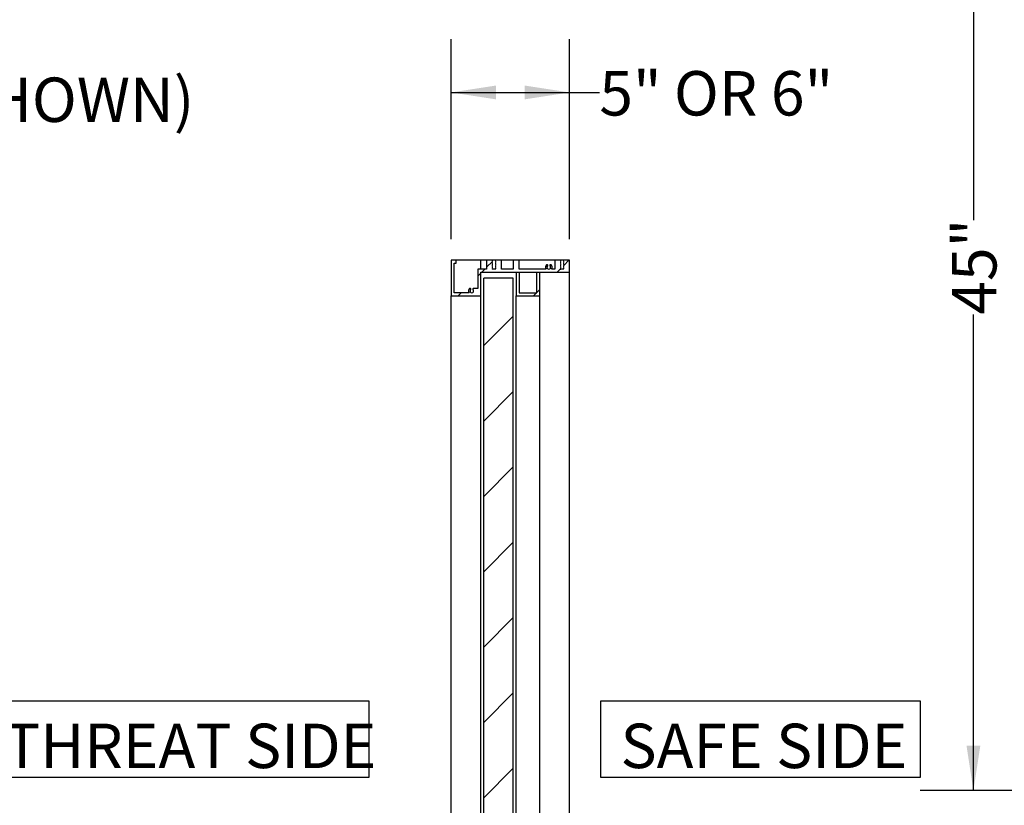
# Paper-space layout 'SHEET 1' of a CAD drawing. Units: inches. Extents: x 7 to 261, y 6 to 197.
# Drawn here: x 92 to 148, y 109 to 154 of the extents above; entities that cross this region are included whole.
import ezdxf

# ---------------------------------------------------------------- set-up
doc = ezdxf.new("R2010")
doc.units = ezdxf.units.IN
doc.header["$LTSCALE"] = 24
doc.header["$MEASUREMENT"] = 0
for name, color, linetype in [('BALLOON', 1, 'Continuous'), ('HATCH', 7, 'Continuous'), ('NOTE', 4, 'Continuous')]:
    doc.layers.add(name, color=color, linetype=linetype)
doc.styles.add('SLDTEXTSTYLE0', font='TXT', dxfattribs={"width": 0.7})
doc.dimstyles.new('SLDDIMSTYLE1', dxfattribs={"dimtxt": 2.532552, "dimasz": 2.532552, "dimexe": 0, "dimexo": 0.0625, "dimgap": 0.633138, "dimtad": 0, "dimlfac": 0.75, "dimrnd": 1e-09, "dimzin": 12, "dimdsep": 46, "dimlunit": 5, "dimtxsty": 'SLDTEXTSTYLE0', "dimsah": 1, "dimcen": 0.09, "dimadec": 0, "dimazin": 3, "dimtfac": 1, "dimtofl": 0, "dimtmove": 0, "dimatfit": 3, "dimfxl": 0, "dimfrac": 2, "dimtolj": 1, "dimtzin": 12, "dimarcsym": 0})

# ---------------------------------------------------------------- blocks, each defined once
blk = doc.blocks.new('SW_NOTE_0')
at = {"layer": 'NOTE', "color": 0, "insert": (8.46, -38.537), "char_height": 2.5, "attachment_point": 1, "style": 'SLDTEXTSTYLE0'}
blk.add_mtext('ANCHORS AS REQUIRED (BY OTHERS) (NOT SHOWN)', dxfattribs=at)
blk = doc.blocks.new('SW_NOTE_3')
at = {"layer": 'BALLOON', "color": 0}
for p, q in [((-0.024, 0.191), (-0.024, 4.509)), ((-0.024, 4.509), (17.969, 4.509)), ((17.969, 4.509), (17.969, 0.191)), ((17.969, 0.191), (-0.024, 0.191))]:
    blk.add_line(p, q, dxfattribs=at)
at = {"layer": 'BALLOON', "color": 0, "insert": (1.094, 3.223), "char_height": 2.5, "attachment_point": 1, "style": 'SLDTEXTSTYLE0'}
blk.add_mtext('SAFE SIDE', dxfattribs=at)
blk = doc.blocks.new('SW_NOTE_4')
at = {"layer": 'BALLOON', "color": 0}
for p, q in [((-0.057, 0.191), (-0.057, 4.509)), ((-0.057, 4.509), (21.637, 4.509)), ((21.637, 4.509), (21.637, 0.191)), ((21.637, 0.191), (-0.057, 0.191))]:
    blk.add_line(p, q, dxfattribs=at)
at = {"layer": 'BALLOON', "color": 0, "insert": (1.094, 3.223), "char_height": 2.5, "attachment_point": 1, "style": 'SLDTEXTSTYLE0'}
blk.add_mtext('THREAT SIDE', dxfattribs=at)
blk = doc.blocks.new('_D_4')
at = {"layer": 'HATCH'}
for p, q in [((157.496, 170.262), (142.911, 170.262)), ((145.911, 170.262), (145.911, 142.364)), ((145.911, 110.262), (145.911, 137.049)), ((155.496, 110.262), (142.911, 110.262))]:
    blk.add_line(p, q, dxfattribs=at)
for points in [[(145.911, 170.262), (145.522, 167.73), (146.301, 167.73)], [(145.911, 110.262), (146.301, 112.795), (145.522, 112.795)]]:
    blk.add_solid(points, dxfattribs=at)
at = {"layer": 'HATCH', "insert": (144.71, 137.049), "char_height": 2.5, "attachment_point": 1, "rotation": 90, "style": 'SLDTEXTSTYLE0'}
blk.add_mtext('45"', dxfattribs=at)
blk = doc.blocks.new('_D_10')
at = {"layer": 'HATCH'}
for p, q in [((116.5, 141.307), (116.5, 152.556)), ((123.167, 141.307), (123.167, 152.556)), ((116.5, 149.556), (123.167, 149.556)), ((123.167, 149.556), (124.848, 149.556))]:
    blk.add_line(p, q, dxfattribs=at)
for points in [[(116.5, 149.556), (119.033, 149.166), (119.033, 149.945)], [(123.167, 149.556), (120.635, 149.945), (120.635, 149.166)]]:
    blk.add_solid(points, dxfattribs=at)
at = {"layer": 'HATCH', "char_height": 2.5, "attachment_point": 1, "style": 'SLDTEXTSTYLE0'}
for s, insert in [('5"', (124.848, 150.758)), ('OR 6"', (129.048, 150.758))]:
    blk.add_mtext(s, dxfattribs=dict(at, insert=insert))

psp = doc.layouts.new('SHEET 1')

# ---------------------------------------------------------------- hatches: boundary and pattern name
at = {"linetype": 'Continuous', "lineweight": 18}
h = psp.add_hatch(dxfattribs=at)
h.set_pattern_fill('ANSI31', scale=24, style=0)
edge = h.paths.add_edge_path(flags=0)
edge.add_line((116.5004031, 138.1069844), (118.1670698, 138.1069844))
edge.add_line((118.1670698, 138.1069844), (118.1670698, 139.4403178))
edge.add_line((118.1670698, 139.4403178), (123.1670698, 139.4403178))
edge.add_line((123.1670698, 139.4403178), (123.1670698, 140.1069844))
edge.add_line((123.1670698, 140.1069844), (122.8419526, 140.1069844))
edge.add_line((122.8419526, 140.1069844), (122.8472781, 140.103255))
edge.add_line((122.8472781, 140.103255), (122.8297757, 140.0910024))
edge.add_line((122.8297757, 140.0910024), (122.8472781, 140.0787457))
edge.add_line((122.8472781, 140.0787457), (122.8297757, 140.066493))
edge.add_line((122.8297757, 140.066493), (122.8472781, 140.0542292))
edge.add_line((122.8472781, 140.0542292), (122.8297757, 140.0419837))
edge.add_line((122.8297757, 140.0419837), (122.8472781, 140.0297269))
edge.add_line((122.8472781, 140.0297269), (122.8297757, 140.0174743))
edge.add_line((122.8297757, 140.0174743), (122.8472781, 140.0052105))
edge.add_line((122.8472781, 140.0052105), (122.8297757, 139.9929649))
edge.add_line((122.8297757, 139.9929649), (122.8472781, 139.9807082))
edge.add_line((122.8472781, 139.9807082), (122.8297757, 139.9684555))
edge.add_line((122.8297757, 139.9684555), (122.8472781, 139.9561988))
edge.add_line((122.8472781, 139.9561988), (122.8297757, 139.9439532))
edge.add_line((122.8297757, 139.9439532), (122.8472781, 139.9316894))
edge.add_line((122.8472781, 139.9316894), (122.8297757, 139.9194438))
edge.add_line((122.8297757, 139.9194438), (122.8472781, 139.9071871))
edge.add_line((122.8472781, 139.9071871), (122.8297757, 139.8949345))
edge.add_line((122.8297757, 139.8949345), (122.8472781, 139.8826777))
edge.add_line((122.8472781, 139.8826777), (122.8297757, 139.8704321))
edge.add_line((122.8297757, 139.8704321), (122.8472781, 139.8581754))
edge.add_line((122.8472781, 139.8581754), (122.8297757, 139.8459228))
edge.add_line((122.8297757, 139.8459228), (122.8472781, 139.833666))
edge.add_line((122.8472781, 139.833666), (122.8297757, 139.8214134))
edge.add_line((122.8297757, 139.8214134), (122.8472781, 139.8091567))
edge.add_line((122.8472781, 139.8091567), (122.8297757, 139.7969111))
edge.add_line((122.8297757, 139.7969111), (122.8472781, 139.7846543))
edge.add_line((122.8472781, 139.7846543), (122.8297757, 139.7724017))
edge.add_line((122.8297757, 139.7724017), (122.8472781, 139.760145))
edge.add_line((122.8472781, 139.760145), (122.8297757, 139.7478923))
edge.add_line((122.8297757, 139.7478923), (122.8472781, 139.7356356))
edge.add_line((122.8472781, 139.7356356), (122.8297757, 139.7233829))
edge.add_line((122.8297757, 139.7233829), (122.8472781, 139.7111262))
edge.add_line((122.8472781, 139.7111262), (122.8297757, 139.6988806))
edge.add_line((122.8297757, 139.6988806), (122.8472781, 139.6866239))
edge.add_line((122.8472781, 139.6866239), (122.8297757, 139.6743713))
edge.add_line((122.8297757, 139.6743713), (122.8472781, 139.6621075))
edge.add_line((122.8472781, 139.6621075), (122.8297757, 139.6498619))
edge.add_line((122.8297757, 139.6498619), (122.8472781, 139.6376051))
edge.add_line((122.8472781, 139.6376051), (122.8297757, 139.6253596))
edge.add_line((122.8297757, 139.6253596), (122.8472781, 139.6131028))
edge.add_line((122.8472781, 139.6131028), (122.8385332, 139.6069844))
edge.add_line((122.8385332, 139.6069844), (122.6552831, 139.6069844))
edge.add_line((122.6552831, 139.6069844), (122.6710306, 139.6180122))
edge.add_line((122.6710306, 139.6180122), (122.6535281, 139.6302578))
edge.add_line((122.6535281, 139.6302578), (122.6710306, 139.6425145))
edge.add_line((122.6710306, 139.6425145), (122.6535281, 139.6547601))
edge.add_line((122.6535281, 139.6547601), (122.6710306, 139.6670168))
edge.add_line((122.6710306, 139.6670168), (122.6535281, 139.6792695))
edge.add_line((122.6535281, 139.6792695), (122.6710306, 139.6915262))
edge.add_line((122.6710306, 139.6915262), (122.6535281, 139.7037788))
edge.add_line((122.6535281, 139.7037788), (122.6710306, 139.7160356))
edge.add_line((122.6710306, 139.7160356), (122.6535281, 139.7282812))
edge.add_line((122.6535281, 139.7282812), (122.6710306, 139.7405379))
edge.add_line((122.6710306, 139.7405379), (122.6535281, 139.7527905))
edge.add_line((122.6535281, 139.7527905), (122.6710306, 139.7650473))
edge.add_line((122.6710306, 139.7650473), (122.6535281, 139.7772999))
edge.add_line((122.6535281, 139.7772999), (122.6710306, 139.7895566))
edge.add_line((122.6710306, 139.7895566), (122.6535281, 139.8018022))
edge.add_line((122.6535281, 139.8018022), (122.6710306, 139.814066))
edge.add_line((122.6710306, 139.814066), (122.6535281, 139.8263116))
edge.add_line((122.6535281, 139.8263116), (122.6710306, 139.8385683))
edge.add_line((122.6710306, 139.8385683), (122.6535281, 139.8508139))
edge.add_line((122.6535281, 139.8508139), (122.6710306, 139.8630777))
edge.add_line((122.6710306, 139.8630777), (122.6535281, 139.8753304))
edge.add_line((122.6535281, 139.8753304), (122.6710306, 139.8875871))
edge.add_line((122.6710306, 139.8875871), (122.6535281, 139.8998327))
edge.add_line((122.6535281, 139.8998327), (122.6710306, 139.9120894))
edge.add_line((122.6710306, 139.9120894), (122.6535281, 139.924335))
edge.add_line((122.6535281, 139.924335), (122.6710306, 139.9365988))
edge.add_line((122.6710306, 139.9365988), (122.6535281, 139.9488514))
edge.add_line((122.6535281, 139.9488514), (122.6710306, 139.9611082))
edge.add_line((122.6710306, 139.9611082), (122.6535281, 139.9733537))
edge.add_line((122.6535281, 139.9733537), (122.6710306, 139.9856105))
edge.add_line((122.6710306, 139.9856105), (122.6535281, 139.9978631))
edge.add_line((122.6535281, 139.9978631), (122.6710306, 140.0101199))
edge.add_line((122.6710306, 140.0101199), (122.6535281, 140.0223725))
edge.add_line((122.6535281, 140.0223725), (122.6710306, 140.0346292))
edge.add_line((122.6710306, 140.0346292), (122.6535281, 140.0468819))
edge.add_line((122.6535281, 140.0468819), (122.6710306, 140.0591386))
edge.add_line((122.6710306, 140.0591386), (122.6535281, 140.0713912))
edge.add_line((122.6535281, 140.0713912), (122.6710306, 140.083648))
edge.add_line((122.6710306, 140.083648), (122.6535281, 140.0959006))
edge.add_line((122.6535281, 140.0959006), (122.6693557, 140.1069844))
edge.add_line((122.6693557, 140.1069844), (122.3337365, 140.1069844))
edge.add_line((122.3337365, 140.1069844), (122.3337365, 139.6069844))
edge.add_line((122.3337365, 139.6069844), (122.1563055, 139.6069844))
edge.add_arc((122.0004031, 139.7111511), 0.1875, 326.2510114, 408.1896851)
edge.add_arc((122.0976254, 139.8198489), 0.0416667, 48.1896851, 228.1896851)
edge.add_arc((122.0004031, 139.7111511), 0.1041667, -228.1896851, 48.1896851, ccw=False)
edge.add_arc((121.9031809, 139.8198489), 0.0416667, 311.8103149, 491.8103149)
edge.add_arc((122.0004031, 139.7111511), 0.1875, 131.8103149, 213.7489886)
edge.add_line((121.8445008, 139.6069844), (120.3337365, 139.6069844))
edge.add_line((120.3337365, 139.6069844), (120.3337365, 140.1069844))
edge.add_line((120.3337365, 140.1069844), (120.0004031, 140.1069844))
edge.add_line((120.0004031, 140.1069844), (120.0004031, 139.6069844))
edge.add_line((120.0004031, 139.6069844), (119.3337365, 139.6069844))
edge.add_line((119.3337365, 139.6069844), (119.3337365, 140.1069844))
edge.add_line((119.3337365, 140.1069844), (119.0086193, 140.1069844))
edge.add_line((119.0086193, 140.1069844), (119.0139448, 140.103255))
edge.add_line((119.0139448, 140.103255), (118.9964423, 140.0910024))
edge.add_line((118.9964423, 140.0910024), (119.0139448, 140.0787386))
edge.add_line((119.0139448, 140.0787386), (118.9964423, 140.066493))
edge.add_line((118.9964423, 140.066493), (119.0139448, 140.0542292))
edge.add_line((119.0139448, 140.0542292), (118.9964423, 140.0419837))
edge.add_line((118.9964423, 140.0419837), (119.0139448, 140.0297199))
edge.add_line((119.0139448, 140.0297199), (118.9964423, 140.0174743))
edge.add_line((118.9964423, 140.0174743), (119.0139448, 140.0052105))
edge.add_line((119.0139448, 140.0052105), (118.9964423, 139.9929649))
edge.add_line((118.9964423, 139.9929649), (119.0139448, 139.9807011))
edge.add_line((119.0139448, 139.9807011), (118.9964423, 139.9684555))
edge.add_line((118.9964423, 139.9684555), (119.0139448, 139.9561988))
edge.add_line((119.0139448, 139.9561988), (118.9964423, 139.9439532))
edge.add_line((118.9964423, 139.9439532), (119.0139448, 139.9316894))
edge.add_line((119.0139448, 139.9316894), (118.9964423, 139.9194438))
edge.add_line((118.9964423, 139.9194438), (119.0139448, 139.90718))
edge.add_line((119.0139448, 139.90718), (118.9964423, 139.8949345))
edge.add_line((118.9964423, 139.8949345), (119.0139448, 139.8826777))
edge.add_line((119.0139448, 139.8826777), (118.9964423, 139.8704321))
edge.add_line((118.9964423, 139.8704321), (119.0139448, 139.8581683))
edge.add_line((119.0139448, 139.8581683), (118.9964423, 139.8459228))
edge.add_line((118.9964423, 139.8459228), (119.0139448, 139.833659))
edge.add_line((119.0139448, 139.833659), (118.9964423, 139.8214134))
edge.add_line((118.9964423, 139.8214134), (119.0139448, 139.8091567))
edge.add_line((119.0139448, 139.8091567), (118.9964423, 139.7969111))
edge.add_line((118.9964423, 139.7969111), (119.0139448, 139.7846543))
edge.add_line((119.0139448, 139.7846543), (118.9964423, 139.7724017))
edge.add_line((118.9964423, 139.7724017), (119.0139448, 139.7601379))
edge.add_line((119.0139448, 139.7601379), (118.9964423, 139.7478923))
edge.add_line((118.9964423, 139.7478923), (119.0139448, 139.7356285))
edge.add_line((119.0139448, 139.7356285), (118.9964423, 139.7233829))
edge.add_line((118.9964423, 139.7233829), (119.0139448, 139.7111262))
edge.add_line((119.0139448, 139.7111262), (118.9964423, 139.6988806))
edge.add_line((118.9964423, 139.6988806), (119.0139448, 139.6866239))
edge.add_line((119.0139448, 139.6866239), (118.9964423, 139.6743713))
edge.add_line((118.9964423, 139.6743713), (119.0139448, 139.6621075))
edge.add_line((119.0139448, 139.6621075), (118.9964423, 139.6498619))
edge.add_line((118.9964423, 139.6498619), (119.0139448, 139.6376051))
edge.add_line((119.0139448, 139.6376051), (118.9964423, 139.6253596))
edge.add_line((118.9964423, 139.6253596), (119.0139448, 139.6131028))
edge.add_line((119.0139448, 139.6131028), (119.0051999, 139.6069844))
edge.add_line((119.0051999, 139.6069844), (118.8219498, 139.6069844))
edge.add_line((118.8219498, 139.6069844), (118.8376973, 139.6180122))
edge.add_line((118.8376973, 139.6180122), (118.8201948, 139.6302578))
edge.add_line((118.8201948, 139.6302578), (118.8376973, 139.6425145))
edge.add_line((118.8376973, 139.6425145), (118.8201948, 139.6547601))
edge.add_line((118.8201948, 139.6547601), (118.8376973, 139.6670168))
edge.add_line((118.8376973, 139.6670168), (118.8201948, 139.6792695))
edge.add_line((118.8201948, 139.6792695), (118.8376973, 139.6915333))
edge.add_line((118.8376973, 139.6915333), (118.8201948, 139.7037788))
edge.add_line((118.8201948, 139.7037788), (118.8376973, 139.7160356))
edge.add_line((118.8376973, 139.7160356), (118.8201948, 139.7282812))
edge.add_line((118.8201948, 139.7282812), (118.8376973, 139.7405379))
edge.add_line((118.8376973, 139.7405379), (118.8201948, 139.7527835))
edge.add_line((118.8201948, 139.7527835), (118.8376973, 139.7650473))
edge.add_line((118.8376973, 139.7650473), (118.8201948, 139.7772929))
edge.add_line((118.8201948, 139.7772929), (118.8376973, 139.7895566))
edge.add_line((118.8376973, 139.7895566), (118.8201948, 139.8018022))
edge.add_line((118.8201948, 139.8018022), (118.8376973, 139.814066))
edge.add_line((118.8376973, 139.814066), (118.8201948, 139.8263116))
edge.add_line((118.8201948, 139.8263116), (118.8376973, 139.8385683))
edge.add_line((118.8376973, 139.8385683), (118.8201948, 139.850821))
edge.add_line((118.8201948, 139.850821), (118.8376973, 139.8630777))
edge.add_line((118.8376973, 139.8630777), (118.8201948, 139.8753304))
edge.add_line((118.8201948, 139.8753304), (118.8376973, 139.8875871))
edge.add_line((118.8376973, 139.8875871), (118.8201948, 139.8998327))
edge.add_line((118.8201948, 139.8998327), (118.8376973, 139.9120894))
edge.add_line((118.8376973, 139.9120894), (118.8201948, 139.924335))
edge.add_line((118.8201948, 139.924335), (118.8376973, 139.9365988))
edge.add_line((118.8376973, 139.9365988), (118.8201948, 139.9488444))
edge.add_line((118.8201948, 139.9488444), (118.8376973, 139.9611082))
edge.add_line((118.8376973, 139.9611082), (118.8201948, 139.9733537))
edge.add_line((118.8201948, 139.9733537), (118.8376973, 139.9856105))
edge.add_line((118.8376973, 139.9856105), (118.8201948, 139.9978561))
edge.add_line((118.8201948, 139.9978561), (118.8376973, 140.0101199))
edge.add_line((118.8376973, 140.0101199), (118.8201948, 140.0223725))
edge.add_line((118.8201948, 140.0223725), (118.8376973, 140.0346292))
edge.add_line((118.8376973, 140.0346292), (118.8201948, 140.0468819))
edge.add_line((118.8201948, 140.0468819), (118.8376973, 140.0591386))
edge.add_line((118.8376973, 140.0591386), (118.8201948, 140.0713842))
edge.add_line((118.8201948, 140.0713842), (118.8376973, 140.083648))
edge.add_line((118.8376973, 140.083648), (118.8201948, 140.0959006))
edge.add_line((118.8201948, 140.0959006), (118.8360224, 140.1069844))
edge.add_line((118.8360224, 140.1069844), (118.5004031, 140.1069844))
edge.add_line((118.5004031, 140.1069844), (118.5004031, 139.6069844))
edge.add_line((118.5004031, 139.6069844), (118.0004031, 139.6069844))
edge.add_line((118.0004031, 139.6069844), (118.0004031, 138.5281822))
edge.add_line((118.0004031, 138.5281822), (117.764292, 138.5281822))
edge.add_arc((117.764292, 138.4865155), 0.0416667, 90, 228.1896851)
edge.add_arc((117.6670698, 138.3778178), 0.1041667, -228.1896851, 48.1896851, ccw=False)
edge.add_arc((117.5698476, 138.4865155), 0.0416667, 311.8103149, 491.8103149)
edge.add_arc((117.6670698, 138.3778178), 0.1875, 131.8103149, 213.7489886)
edge.add_line((117.5111674, 138.2736511), (116.6670698, 138.2736511))
edge.add_line((116.6670698, 138.2736511), (116.6670698, 139.9403178))
edge.add_line((116.6670698, 139.9403178), (116.7920698, 139.9403178))
edge.add_line((116.7920698, 139.9403178), (116.7920698, 140.1069844))
edge.add_line((116.7920698, 140.1069844), (116.5004031, 140.1069844))
edge.add_line((116.5004031, 140.1069844), (116.5004031, 138.1069844))
h = psp.add_hatch(dxfattribs=at)
h.set_pattern_fill('ANSI31', scale=24, angle=2.8e-322, style=0)
h.paths.add_polyline_path([(120.3337365, 139.4403178), (120.1670698, 139.4403178), (120.1670698, 138.1069844), (121.5004031, 138.1069844), (121.5004031, 139.4403178), (121.3337365, 139.4403178), (121.3337365, 138.2736511), (120.3337365, 138.2736511)], flags=0)
h = psp.add_hatch(dxfattribs=at)
h.set_pattern_fill('ANSI31', scale=24, style=0)
h.paths.add_polyline_path([(120.0004031, 107.2736511), (120.0004031, 139.1069844), (118.3337365, 139.1069844), (118.3337365, 107.2736511)], flags=0)

# ---------------------------------------------------------------- linework, layer by layer
at = {"color": 7, "linetype": 'Continuous', "lineweight": 25}
for p, q in [((116.5004031, 140.1069844), (116.5004031, 138.1069844)), ((116.7920698, 140.1069844), (116.5004031, 140.1069844)), ((116.6670698, 139.9403178), (116.7920698, 139.9403178)), ((116.6670698, 138.2736511), (116.6670698, 139.9403178)), ((118.1670698, 140.1069844), (116.7920698, 140.1069844)), ((116.7920698, 139.9403178), (116.7920698, 140.1069844)), ((118.1670698, 139.6069844), (118.1670698, 140.1069844)), ((118.5004031, 140.1069844), (118.1670698, 140.1069844)), ((118.5004031, 140.1069844), (118.5004031, 139.6069844)), ((118.8360224, 140.1069844), (118.5004031, 140.1069844)), ((118.8201948, 140.0959006), (118.8360224, 140.1069844)), ((118.8376973, 140.083648), (118.8201948, 140.0959006)), ((118.8201948, 140.0713842), (118.8376973, 140.083648)), ((118.8376973, 140.0591386), (118.8201948, 140.0713842)), ((118.8201948, 140.0468819), (118.8376973, 140.0591386)), ((118.8376973, 140.0346292), (118.8201948, 140.0468819)), ((118.8201948, 140.0223725), (118.8376973, 140.0346292)), ((118.8376973, 140.0101199), (118.8201948, 140.0223725)), ((118.8201948, 139.9978561), (118.8376973, 140.0101199)), ((118.8376973, 139.9856105), (118.8201948, 139.9978561)), ((118.8201948, 139.9733537), (118.8376973, 139.9856105)), ((118.8376973, 139.9611082), (118.8201948, 139.9733537)), ((118.8201948, 139.9488444), (118.8376973, 139.9611082)), ((118.8376973, 139.9365988), (118.8201948, 139.9488444)), ((118.8201948, 139.924335), (118.8376973, 139.9365988)), ((118.8376973, 139.9120894), (118.8201948, 139.924335)), ((118.8201948, 139.8998327), (118.8376973, 139.9120894)), ((118.8376973, 139.8875871), (118.8201948, 139.8998327)), ((118.8201948, 139.8753304), (118.8376973, 139.8875871)), ((118.8376973, 139.8630777), (118.8201948, 139.8753304)), ((118.8201948, 139.850821), (118.8376973, 139.8630777)), ((118.8376973, 139.8385683), (118.8201948, 139.850821)), ((118.8201948, 139.8263116), (118.8376973, 139.8385683)), ((118.8376973, 139.814066), (118.8201948, 139.8263116)), ((118.8201948, 139.8018022), (118.8376973, 139.814066)), ((118.8376973, 139.7895566), (118.8201948, 139.8018022)), ((118.8201948, 139.7772929), (118.8376973, 139.7895566)), ((118.8376973, 139.7650473), (118.8201948, 139.7772929)), ((118.8201948, 139.7527835), (118.8376973, 139.7650473)), ((118.8376973, 139.7405379), (118.8201948, 139.7527835)), ((118.8201948, 139.7282812), (118.8376973, 139.7405379)), ((118.8376973, 139.7160356), (118.8201948, 139.7282812)), ((119.0086193, 140.1069844), (118.8360224, 140.1069844)), ((119.0139448, 140.103255), (118.9964423, 140.0910024)), ((118.9964423, 140.0910024), (119.0139448, 140.0787386)), ((119.0139448, 140.0787386), (118.9964423, 140.066493)), ((118.9964423, 140.066493), (119.0139448, 140.0542292)), ((119.0139448, 140.0542292), (118.9964423, 140.0419837)), ((118.9964423, 140.0419837), (119.0139448, 140.0297199)), ((119.0139448, 140.0297199), (118.9964423, 140.0174743)), ((118.9964423, 140.0174743), (119.0139448, 140.0052105)), ((119.0139448, 140.0052105), (118.9964423, 139.9929649)), ((118.9964423, 139.9929649), (119.0139448, 139.9807011)), ((119.0139448, 139.9807011), (118.9964423, 139.9684555)), ((118.9964423, 139.9684555), (119.0139448, 139.9561988)), ((119.0139448, 139.9561988), (118.9964423, 139.9439532)), ((118.9964423, 139.9439532), (119.0139448, 139.9316894)), ((119.0139448, 139.9316894), (118.9964423, 139.9194438)), ((118.9964423, 139.9194438), (119.0139448, 139.90718)), ((119.0139448, 139.90718), (118.9964423, 139.8949345)), ((118.9964423, 139.8949345), (119.0139448, 139.8826777)), ((119.0139448, 139.8826777), (118.9964423, 139.8704321)), ((118.9964423, 139.8704321), (119.0139448, 139.8581683)), ((119.0139448, 139.8581683), (118.9964423, 139.8459228)), ((118.9964423, 139.8459228), (119.0139448, 139.833659)), ((119.0139448, 139.833659), (118.9964423, 139.8214134)), ((118.9964423, 139.8214134), (119.0139448, 139.8091567)), ((119.0139448, 139.8091567), (118.9964423, 139.7969111)), ((118.9964423, 139.7969111), (119.0139448, 139.7846543)), ((119.0139448, 139.7846543), (118.9964423, 139.7724017)), ((118.9964423, 139.7724017), (119.0139448, 139.7601379)), ((119.0139448, 139.7601379), (118.9964423, 139.7478923)), ((118.9964423, 139.7478923), (119.0139448, 139.7356285)), ((119.0139448, 139.7356285), (118.9964423, 139.7233829)), ((118.9964423, 139.7233829), (119.0139448, 139.7111262)), ((119.0086193, 140.1069844), (119.0139448, 140.103255)), ((119.3337365, 140.1069844), (119.0086193, 140.1069844)), ((120.0004031, 140.1069844), (119.3337365, 140.1069844)), ((119.3337365, 139.6069844), (119.3337365, 140.1069844)), ((120.0004031, 140.1069844), (120.0004031, 139.6069844)), ((120.3337365, 140.1069844), (120.0004031, 140.1069844)), ((122.3337365, 140.1069844), (120.3337365, 140.1069844)), ((120.3337365, 139.6069844), (120.3337365, 140.1069844)), ((122.3337365, 140.1069844), (122.3337365, 139.6069844)), ((122.6693557, 140.1069844), (122.3337365, 140.1069844)), ((122.6535281, 140.0959006), (122.6693557, 140.1069844)), ((122.6710306, 140.083648), (122.6535281, 140.0959006)), ((122.6535281, 140.0713912), (122.6710306, 140.083648)), ((122.6710306, 140.0591386), (122.6535281, 140.0713912)), ((122.6535281, 140.0468819), (122.6710306, 140.0591386)), ((122.6710306, 140.0346292), (122.6535281, 140.0468819)), ((122.6535281, 140.0223725), (122.6710306, 140.0346292)), ((122.6710306, 140.0101199), (122.6535281, 140.0223725)), ((122.6535281, 139.9978631), (122.6710306, 140.0101199)), ((122.6710306, 139.9856105), (122.6535281, 139.9978631)), ((122.6535281, 139.9733537), (122.6710306, 139.9856105)), ((122.6710306, 139.9611082), (122.6535281, 139.9733537)), ((122.6535281, 139.9488514), (122.6710306, 139.9611082)), ((122.6710306, 139.9365988), (122.6535281, 139.9488514)), ((122.6535281, 139.924335), (122.6710306, 139.9365988)), ((122.6710306, 139.9120894), (122.6535281, 139.924335)), ((122.6535281, 139.8998327), (122.6710306, 139.9120894)), ((122.6710306, 139.8875871), (122.6535281, 139.8998327)), ((122.6535281, 139.8753304), (122.6710306, 139.8875871)), ((122.6710306, 139.8630777), (122.6535281, 139.8753304)), ((122.6535281, 139.8508139), (122.6710306, 139.8630777)), ((122.6710306, 139.8385683), (122.6535281, 139.8508139)), ((122.6535281, 139.8263116), (122.6710306, 139.8385683)), ((122.6710306, 139.814066), (122.6535281, 139.8263116)), ((122.6535281, 139.8018022), (122.6710306, 139.814066)), ((122.6710306, 139.7895566), (122.6535281, 139.8018022)), ((122.6535281, 139.7772999), (122.6710306, 139.7895566)), ((122.6710306, 139.7650473), (122.6535281, 139.7772999)), ((122.6535281, 139.7527905), (122.6710306, 139.7650473)), ((122.6710306, 139.7405379), (122.6535281, 139.7527905)), ((122.6535281, 139.7282812), (122.6710306, 139.7405379)), ((122.6710306, 139.7160356), (122.6535281, 139.7282812)), ((122.8419526, 140.1069844), (122.6693557, 140.1069844)), ((122.8472781, 140.103255), (122.8297757, 140.0910024)), ((122.8297757, 140.0910024), (122.8472781, 140.0787457)), ((122.8472781, 140.0787457), (122.8297757, 140.066493)), ((122.8297757, 140.066493), (122.8472781, 140.0542292)), ((122.8472781, 140.0542292), (122.8297757, 140.0419837)), ((122.8297757, 140.0419837), (122.8472781, 140.0297269)), ((122.8472781, 140.0297269), (122.8297757, 140.0174743)), ((122.8297757, 140.0174743), (122.8472781, 140.0052105)), ((122.8472781, 140.0052105), (122.8297757, 139.9929649)), ((122.8297757, 139.9929649), (122.8472781, 139.9807082)), ((122.8472781, 139.9807082), (122.8297757, 139.9684555)), ((122.8297757, 139.9684555), (122.8472781, 139.9561988)), ((122.8472781, 139.9561988), (122.8297757, 139.9439532)), ((122.8297757, 139.9439532), (122.8472781, 139.9316894)), ((122.8472781, 139.9316894), (122.8297757, 139.9194438)), ((122.8297757, 139.9194438), (122.8472781, 139.9071871)), ((122.8472781, 139.9071871), (122.8297757, 139.8949345)), ((122.8297757, 139.8949345), (122.8472781, 139.8826777)), ((122.8472781, 139.8826777), (122.8297757, 139.8704321)), ((122.8297757, 139.8704321), (122.8472781, 139.8581754)), ((122.8472781, 139.8581754), (122.8297757, 139.8459228)), ((122.8297757, 139.8459228), (122.8472781, 139.833666)), ((122.8472781, 139.833666), (122.8297757, 139.8214134)), ((122.8297757, 139.8214134), (122.8472781, 139.8091567)), ((122.8472781, 139.8091567), (122.8297757, 139.7969111)), ((122.8297757, 139.7969111), (122.8472781, 139.7846543)), ((122.8472781, 139.7846543), (122.8297757, 139.7724017)), ((122.8297757, 139.7724017), (122.8472781, 139.760145)), ((122.8472781, 139.760145), (122.8297757, 139.7478923)), ((122.8297757, 139.7478923), (122.8472781, 139.7356356)), ((122.8472781, 139.7356356), (122.8297757, 139.7233829)), ((122.8297757, 139.7233829), (122.8472781, 139.7111262)), ((122.8419526, 140.1069844), (122.8472781, 140.103255)), ((123.1670698, 140.1069844), (122.8419526, 140.1069844)), ((123.1670698, 139.4403178), (123.1670698, 140.1069844)), ((118.0004031, 139.6069844), (118.0004031, 138.5281822)), ((118.5004031, 139.6069844), (118.0004031, 139.6069844)), ((118.1670698, 139.4403178), (123.1670698, 139.4403178)), ((118.1670698, 138.1069844), (118.1670698, 139.4403178)), ((118.8201948, 139.7037788), (118.8376973, 139.7160356)), ((118.8376973, 139.6915333), (118.8201948, 139.7037788)), ((118.8201948, 139.6792695), (118.8376973, 139.6915333)), ((118.8376973, 139.6670168), (118.8201948, 139.6792695)), ((118.8201948, 139.6547601), (118.8376973, 139.6670168)), ((118.8376973, 139.6425145), (118.8201948, 139.6547601)), ((118.8201948, 139.6302578), (118.8376973, 139.6425145)), ((118.8376973, 139.6180122), (118.8201948, 139.6302578)), ((118.8219498, 139.6069844), (118.8376973, 139.6180122)), ((119.0051999, 139.6069844), (118.8219498, 139.6069844)), ((119.0139448, 139.7111262), (118.9964423, 139.6988806)), ((118.9964423, 139.6988806), (119.0139448, 139.6866239)), ((119.0139448, 139.6866239), (118.9964423, 139.6743713)), ((118.9964423, 139.6743713), (119.0139448, 139.6621075)), ((119.0139448, 139.6621075), (118.9964423, 139.6498619)), ((118.9964423, 139.6498619), (119.0139448, 139.6376051)), ((119.0139448, 139.6376051), (118.9964423, 139.6253596)), ((118.9964423, 139.6253596), (119.0139448, 139.6131028)), ((119.0139448, 139.6131028), (119.0051999, 139.6069844)), ((120.0004031, 139.6069844), (119.3337365, 139.6069844)), ((120.1670698, 139.4403178), (120.1670698, 138.1069844)), ((120.1670698, 139.4403178), (120.3337365, 139.4403178)), ((121.8445008, 139.6069844), (120.3337365, 139.6069844)), ((120.3337365, 139.4403178), (120.3337365, 138.2736511)), ((121.3337365, 138.2736511), (121.3337365, 139.4403178)), ((121.3337365, 139.4403178), (121.5004031, 139.4403178)), ((121.5004031, 138.1069844), (121.5004031, 139.4403178)), ((122.3337365, 139.6069844), (122.1563055, 139.6069844)), ((122.6535281, 139.7037788), (122.6710306, 139.7160356)), ((122.6710306, 139.6915262), (122.6535281, 139.7037788)), ((122.6535281, 139.6792695), (122.6710306, 139.6915262)), ((122.6710306, 139.6670168), (122.6535281, 139.6792695)), ((122.6535281, 139.6547601), (122.6710306, 139.6670168)), ((122.6710306, 139.6425145), (122.6535281, 139.6547601)), ((122.6535281, 139.6302578), (122.6710306, 139.6425145)), ((122.6710306, 139.6180122), (122.6535281, 139.6302578)), ((122.6552831, 139.6069844), (122.6710306, 139.6180122)), ((122.8385332, 139.6069844), (122.6552831, 139.6069844)), ((122.8472781, 139.7111262), (122.8297757, 139.6988806)), ((122.8297757, 139.6988806), (122.8472781, 139.6866239)), ((122.8472781, 139.6866239), (122.8297757, 139.6743713)), ((122.8297757, 139.6743713), (122.8472781, 139.6621075)), ((122.8472781, 139.6621075), (122.8297757, 139.6498619)), ((122.8297757, 139.6498619), (122.8472781, 139.6376051)), ((122.8472781, 139.6376051), (122.8297757, 139.6253596)), ((122.8297757, 139.6253596), (122.8472781, 139.6131028)), ((122.8472781, 139.6131028), (122.8385332, 139.6069844)), ((123.1670698, 106.7736511), (123.1670698, 139.4403178)), ((118.3337365, 107.2736511), (118.3337365, 139.1069844)), ((120.0004031, 139.1069844), (118.3337365, 139.1069844)), ((120.0004031, 107.2736511), (120.0004031, 139.1069844)), ((116.5004031, 106.7736511), (116.5004031, 138.1069844)), ((116.5004031, 138.1069844), (118.1670698, 138.1069844)), ((117.5111674, 138.2736511), (116.6670698, 138.2736511)), ((118.0004031, 138.5281822), (117.764292, 138.5281822)), ((118.1670698, 106.7736511), (118.1670698, 138.1069844)), ((120.1670698, 106.7736511), (120.1670698, 138.1069844)), ((120.1670698, 138.1069844), (121.5004031, 138.1069844)), ((120.3337365, 138.2736511), (121.3337365, 138.2736511)), ((121.5004031, 106.7736511), (121.5004031, 138.1069844))]:
    psp.add_line(p, q, dxfattribs=at)
for centre, radius, start, end in [((122.0004031, 139.7111511), 0.1875, 131.8103149, 213.7489886), ((121.9031809, 139.8198489), 0.0416667, 311.8103149, 131.8103149), ((122.0004031, 139.7111511), 0.1041667, 131.8103149, 48.1896851), ((122.0976254, 139.8198489), 0.0416667, 48.1896851, 228.1896851), ((122.0004031, 139.7111511), 0.1875, 326.2510114, 48.1896851), ((117.6670698, 138.3778178), 0.1875, 131.8103149, 213.7489886), ((117.5698476, 138.4865155), 0.0416667, 311.8103149, 131.8103149), ((117.6670698, 138.3778178), 0.1041667, 131.8103149, 48.1896851), ((117.764292, 138.4865155), 0.0416667, 90, 228.1896851)]:
    psp.add_arc(centre, radius, start, end, dxfattribs=at)

# ---------------------------------------------------------------- block references
at = {"layer": 'BALLOON', "color": 2}
for name, p in [('SW_NOTE_4', (90.2271747, 110.8056861)), ('SW_NOTE_3', (124.9456146, 110.8056861))]:
    psp.add_blockref(name, p, dxfattribs=at)
at = {"layer": 'NOTE', "color": 7}
psp.add_blockref('SW_NOTE_0', (10.8019013, 188.9306702), dxfattribs=at)

# ---------------------------------------------------------------- dimensions: what is measured, and where the dimension line sits
at = {"layer": 'HATCH'}
dim = psp.add_linear_dim(base=(145.9114088, 170.2624177), p1=(156.6957294, 110.2624177), p2=(158.6957294, 170.2624177), angle=90, dimstyle='SLDDIMSTYLE1', dxfattribs=at)
dim.commit()
dim.dimension.update_dxf_attribs({"geometry": '_D_4', "text_midpoint": (145.9114088, 139.7066034), "dimtype": 160})
dim = psp.add_linear_dim(base=(123.1670698, 149.5558033), p1=(116.5004031, 140.1069844), p2=(123.1670698, 140.1069844), text='<> OR 6"', dimstyle='SLDDIMSTYLE1', dxfattribs=at)
dim.commit()
dim.dimension.update_dxf_attribs({"geometry": '_D_10', "text_midpoint": (131.3294856, 149.5558033), "dimtype": 160})

doc.saveas('drawing.dxf')
